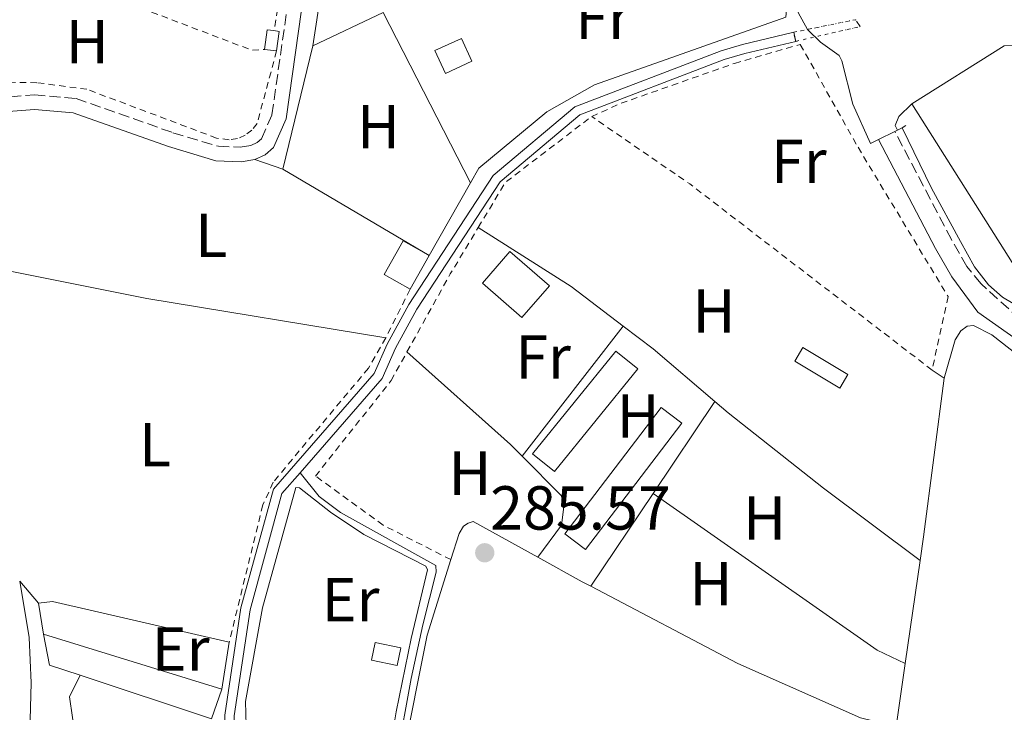
# Model space of a CAD drawing. Units: metres. Extents: x 597798 to 601280, y 4687477 to 4689838.
# Drawn here: x 599513 to 599672, y 4687557 to 4687669 of the extents above; entities that cross this region are included whole.
import ezdxf
from ezdxf.enums import TextEntityAlignment as Align

# ---------------------------------------------------------------- set-up
doc = ezdxf.new("R2010")
doc.units = ezdxf.units.M
doc.header["$MEASUREMENT"] = 0
for name, pattern in [('DGN Style 1', [1.045693079995523, 0.001739921930109024, -1.043953158065414]), ('DGN Style 2', [1.7399219301090239, 1.043953158065414, -0.6959687720436097]), ('DGN Style 3', [2.435890702152634, 1.739921930109024, -0.6959687720436097]), ('DGN Style 5', [1.217945351076317, 0.5219765790327072, -0.6959687720436097])]:
    doc.linetypes.add(name, pattern=pattern)
for name, color, linetype, lineweight in [('Acequia sin especificar', 4, 'Continuous', 0), ('Camino', 7, 'DGN Style 3', 0), ('Canal de obra', 4, 'Continuous', 13), ('Canal de obra no visto', 4, 'DGN Style 1', 13), ('Cota de punto acotado terreno', 7, 'Continuous', 0), ('Edificio', 1, 'Continuous', 13), ('Etiqueta de uso rústico', 92, 'Continuous', 0), ('Invernadero', 7, 'Continuous', 0), ('Lago-laguna', 142, 'Continuous', 13), ('Línea  de muro-pared o tapia', 1, 'Continuous', 13), ('Línea de bordillo', 7, 'Continuous', 13), ('Línea de cambio de uso (parcela vista)', 92, 'Continuous', 0), ('Margen derecho', 7, 'Continuous', 0), ('Nave industrial', 1, 'Continuous', 13), ('Pontón-alcantarilla (pasos de agua)', 1, 'DGN Style 2', 0), ('Punto acotado terreno (símbolo)', 7, 'Continuous', 0), ('Tela metálica o alambrada', 7, 'DGN Style 2', 0)]:
    doc.layers.add(name, color=color, linetype=linetype, lineweight=lineweight)
doc.styles.add('Style-Arial', font='arial.ttf')

# ---------------------------------------------------------------- blocks, each defined once
blk = doc.blocks.new('5PATER')
at = {"layer": 'Lago-laguna', "linetype": 'Continuous', "lineweight": 0}
h = blk.add_hatch(color=51, dxfattribs=at)
edge = h.paths.add_edge_path()
edge.add_ellipse((0, 0), major_axis=(-0.1095731443231308, -0.1110710700762829), ratio=0.9994222409660317, start_angle=0, end_angle=360)

msp = doc.modelspace()

# ---------------------------------------------------------------- linework, layer by layer
at = {"layer": 'Acequia sin especificar', "color": 4, "linetype": 'Continuous', "lineweight": 0}
for points in [[(599655.1200000001, 4687651.600000001, 285.7599999999948), (599659.8399999999, 4687641.82, 285.8500000000058), (599664.5499999998, 4687633.230000001, 285.8899999999995), (599666.8200000003, 4687629.16, 285.8500000000058), (599669.0800000001, 4687626.25, 285.8000000000029), (599671.3099999996, 4687624.27, 285.8000000000029), (599676.2000000002, 4687621.33, 285.7100000000065), (599697.4600000001, 4687607.199999999, 285.5800000000018), (599698.1500000004, 4687606.300000001, 285.5800000000018), (599704.9500000002, 4687590.230000001, 285.5800000000018), (599712.5700000003, 4687581.130000001, 285.3099999999977), (599729.3799999999, 4687563.730000001, 285.0800000000018), (599734.7199999997, 4687558.82, 285.0399999999936)], [(599557.9699999997, 4687595.9, 285.3300000000018), (599561.0700000003, 4687592.09, 285.3300000000018), (599564.4800000006, 4687589.470000001, 285.2799999999988), (599579.8799999999, 4687580.949999999, 285.1900000000023), (599579.9500000002, 4687579.869999999, 285.1900000000023), (599577.7999999998, 4687571.380000001, 285.1000000000058), (599575.9299999997, 4687562.680000001, 285.3699999999953), (599573.5899999999, 4687549.980000001, 285.3300000000018), (599573.5599999996, 4687549.41, 285.2400000000052), (599582.3700000001, 4687545.960000001, 285.1900000000023), (599594.6299999999, 4687542.289999999, 285.1900000000023), (599612.3700000001, 4687538.16, 285.1000000000058), (599625.6399999997, 4687535.430000001, 285.1000000000058), (599676.2400000002, 4687524.949999999, 285.0599999999977)]]:
    msp.add_polyline3d(points, dxfattribs=at)
at = {"layer": 'Camino', "color": 7, "linetype": 'DGN Style 3', "lineweight": 0}
for points in [[(599511.2600000006, 4687656.600000001, 284.3300000000019), (599515.1400000008, 4687656.88, 284.3300000000019), (599521.850000001, 4687656.300000003, 284.3300000000019), (599537.4699999981, 4687650.79, 284.5500000000029), (599544.7999999995, 4687648.590000001, 284.6000000000059), (599548.3400000001, 4687648.440000001, 284.7799999999988), (599550.010000002, 4687648.739999998, 284.8200000000071), (599551.0500000013, 4687649.190000002, 284.8200000000071), (599551.7300000008, 4687649.82, 284.8200000000071), (599553.4400000006, 4687653.680000001, 284.8200000000071), (599556.3999999978, 4687674.500000001, 285.0899999999966), (599557.0500000005, 4687677.690000001, 285.0899999999966), (599560.2100000011, 4687687.390000002, 284.979999999996), (599568.6399999999, 4687708.620000001, 285.050000000003), (599577.6499999977, 4687726.530000002, 285.2200000000011), (599580.1199999999, 4687732.000000001, 285.320000000007), (599580.5899999993, 4687733.15, 285.3699999999954)], [(599733.5000000002, 4687557.350000003, 285.449999999997), (599726.379999999, 4687564.550000001, 285.8300000000018), (599712.0599999981, 4687579.830000003, 285.7899999999937), (599705.4400000019, 4687587.7, 285.7899999999937), (599702.6299999979, 4687591.730000001, 285.7400000000052), (599697.6299999978, 4687602.730000002, 286.1499999999941), (599694.2600000015, 4687606.800000002, 286.1000000000059), (599690.2399999984, 4687610.230000001, 286.1300000000046), (599682.6099999996, 4687614.940000002, 286.199999999997), (599674.1400000005, 4687620.710000002, 286.1000000000059), (599667.8500000007, 4687626.390000002, 286.0599999999976), (599665.5799999975, 4687629.190000002, 286.0599999999976), (599663.0799999986, 4687633.530000003, 286.0299999999989), (599653.949999998, 4687650.970000001, 286.4799999999959)]]:
    msp.add_polyline3d(points, dxfattribs=at)
at = {"layer": 'Canal de obra', "color": 4, "linetype": 'Continuous', "lineweight": 13}
for points in [[(599637.6299999999, 4687667, 286.0399999999936), (599629.3799999999, 4687665.02, 285.679999999993), (599625.9400000004, 4687664.02, 285.7700000000041), (599602.3399999999, 4687654.99, 285.7700000000041), (599589.1100000005, 4687643.890000001, 285.6399999999995), (599575.54, 4687623.08, 285.6399999999995), (599572.0300000003, 4687616.680000001, 285.5899999999965), (599569.9400000004, 4687611.930000001, 285.4100000000035), (599553.6900000004, 4687593.279999999, 285.320000000007), (599548.4400000004, 4687574.09, 285.5), (599545.8600000005, 4687556.800000001, 285.4600000000065), (599545.3700000001, 4687542.789999999, 285.5), (599538.8399999999, 4687512.600000001, 285.5), (599538.6100000005, 4687511.560000001, 285.5), (599536.4299999997, 4687507.119999999, 285.4600000000065)], [(599545.8600000005, 4687556.800000001, 285.4600000000065), (599548.4400000004, 4687574.09, 285.5), (599553.6900000004, 4687593.279999999, 285.320000000007), (599569.9400000004, 4687611.930000001, 285.4100000000035), (599572.0300000003, 4687616.680000001, 285.5899999999965), (599575.54, 4687623.08, 285.6399999999995), (599589.1100000005, 4687643.890000001, 285.6399999999995), (599602.3399999999, 4687654.99, 285.7700000000041), (599625.9400000004, 4687664.02, 285.7700000000041), (599629.3799999999, 4687665.02, 285.679999999993), (599637.6299999999, 4687667, 286.0399999999936), (599637.9500000002, 4687665.529999999, 286.1600000000035), (599629.7599999999, 4687663.57, 285.679999999993), (599626.4199999999, 4687662.600000001, 285.7700000000041), (599603.1200000001, 4687653.67, 285.7700000000041), (599590.25, 4687642.880000001, 285.6399999999995), (599576.8399999999, 4687622.300000001, 285.6399999999995), (599573.3899999997, 4687616.01, 285.5899999999965), (599571.2300000006, 4687611.119999999, 285.4100000000035), (599557.9699999997, 4687595.9, 285.3399999999965), (599555.0499999998, 4687592.550000001, 285.320000000007), (599549.9100000003, 4687573.779999999, 285.5), (599547.3700000001, 4687556.66, 285.4600000000065)], [(599637.9500000002, 4687665.529999999, 286.0399999999936), (599629.7599999999, 4687663.57, 285.679999999993), (599626.4199999999, 4687662.600000001, 285.7700000000041), (599603.1200000001, 4687653.67, 285.7700000000041), (599590.25, 4687642.880000001, 285.6399999999995), (599576.8399999999, 4687622.300000001, 285.6399999999995), (599573.3899999997, 4687616.01, 285.5899999999965), (599571.2300000006, 4687611.119999999, 285.4100000000035), (599557.9699999997, 4687595.9, 285.3399999999965)], [(599557.9699999997, 4687595.9, 285.3399999999965), (599555.0499999998, 4687592.550000001, 285.320000000007), (599549.9100000003, 4687573.779999999, 285.5), (599547.3700000001, 4687556.66, 285.4600000000065), (599546.8700000001, 4687542.600000001, 285.5), (599540.3799999999, 4687512.619999999, 285.5), (599540.04, 4687511.060000001, 285.5), (599539.1299999999, 4687509.210000001, 285.4900000000052), (599537.7800000003, 4687506.449999999, 285.4600000000065)]]:
    msp.add_polyline3d(points, dxfattribs=at)
at = {"layer": 'Canal de obra no visto', "color": 4, "linetype": 'DGN Style 5', "lineweight": 0, "extrusion": (-0.1650304597733729, -0.03356831995972266, 0.9857170563818357), "elevation": -256033.6249901415, "flags": 128}
msp.add_lwpolyline([(-4474078.666209687, 1500284.687471567), (-4474078.666209688, 1500295.019407494)], dxfattribs=at)
at = {"layer": 'Canal de obra no visto', "color": 4, "linetype": 'DGN Style 5', "lineweight": 0, "extrusion": (-0.1571733245572621, -0.03603781431306689, 0.9869132798717194), "elevation": -262898.0133895311, "flags": 128}
msp.add_lwpolyline([(-4435087.566225729, 1610793.837992631), (-4435087.56622573, 1610804.628562588)], dxfattribs=at)
at = {"layer": 'Canal de obra no visto', "color": 4, "linetype": 'DGN Style 1', "lineweight": 13}
msp.add_polyline3d([(599637.9500000002, 4687665.529999999, 286.0399999999936), (599637.9500000002, 4687665.529999999, 286.1600000000035), (599637.6299999999, 4687667, 286.2100000000065), (599647.6100000005, 4687669.029999999, 287.7799999999988), (599648.3300000001, 4687667.91, 287.7799999999988)], close=True, dxfattribs=at)
at = {"layer": 'Edificio', "color": 51, "linetype": 'Continuous', "lineweight": 13, "extrusion": (0.7827729553356402, -0.0710757216166761, 0.6182351835602505), "elevation": 136311.4700788608, "flags": 128}
msp.add_lwpolyline([(4722675.154199592, -106853.0240510341), (4722678.350096116, -106853.2530606586), (4722678.300181369, -106855.0469693846)], dxfattribs=at)
at = {"layer": 'Edificio', "color": 51, "linetype": 'Continuous', "lineweight": 13, "extrusion": (-0.7463100719653507, 0.1386371309570354, 0.6510000172066626), "elevation": 202617.3942867377, "flags": 128}
msp.add_lwpolyline([(-4718322.819034893, -173392.9405971863), (-4718322.856296365, -173391.623209019), (-4718319.670912649, -173391.3860791489)], dxfattribs=at)
at = {"layer": 'Edificio', "color": 1, "linetype": 'Continuous', "lineweight": 13, "extrusion": (0.0106711842991784, -0.04413989864041323, 0.9989683654519131), "elevation": -200227.0267442526, "flags": 128}
msp.add_lwpolyline([(1684343.201691826, 4410961.136057838), (1684338.585661996, 4410960.255223792), (1684337.824833126, 4410964.218976992), (1684342.440862956, 4410965.099811037), (1684343.201691826, 4410961.136057838)], close=True, dxfattribs=at)
at = {"layer": 'Edificio', "color": 51, "linetype": 'Continuous', "lineweight": 13, "extrusion": (0.0106711842991784, -0.04413989864041323, 0.9989683654519131), "elevation": -200227.0267442526, "flags": 128}
msp.add_lwpolyline([(1684338.585661996, 4410960.255223792), (1684337.824833126, 4410964.218976992), (1684342.440862956, 4410965.099811037), (1684343.201691826, 4410961.136057838), (1684338.585661996, 4410960.255223792)], dxfattribs=at)
at = {"layer": 'Edificio', "color": 51, "linetype": 'Continuous', "lineweight": 13, "extrusion": (0.2022383262719055, -0.02696511008782393, 0.9789650362626288), "elevation": -4870.173583783471, "flags": 128}
msp.add_lwpolyline([(4725782.638157591, 24771.68651491217), (4725782.638157591, 24773.69604221988)], dxfattribs=at)
at = {"layer": 'Edificio', "color": 1, "linetype": 'Continuous', "lineweight": 13, "extrusion": (-0.03045909772377524, -0.01596476846102788, 0.9994085098366131), "elevation": -92811.2324169563, "flags": 128}
msp.add_lwpolyline([(-3873545.140842404, 2705626.147319421), (-3873541.751986326, 2705620.913147616), (-3873545.782769775, 2705618.304913594), (-3873549.176268205, 2705623.530233518), (-3873545.140842404, 2705626.147319421)], close=True, dxfattribs=at)
at = {"layer": 'Edificio', "color": 51, "linetype": 'Continuous', "lineweight": 13, "extrusion": (-0.03045909772377524, -0.01596476846102788, 0.9994085098366131), "elevation": -92811.23243218586, "flags": 128}
msp.add_lwpolyline([(-3873541.751986326, 2705620.913147616), (-3873545.782769775, 2705618.304913594), (-3873549.176268205, 2705623.530233518), (-3873545.140842404, 2705626.147319421)], dxfattribs=at)
at = {"layer": 'Edificio', "color": 51, "linetype": 'Continuous', "lineweight": 13, "extrusion": (-0.014172244936519, -0.02514878758734969, 0.9995832561404506), "elevation": -126097.2227548288, "flags": 128}
msp.add_lwpolyline([(-1779029.871268514, 4376360.467283476), (-1779029.871268514, 4376354.231828401)], dxfattribs=at)
at = {"layer": 'Edificio', "color": 1, "linetype": 'Continuous', "lineweight": 13, "extrusion": (-0.01354059861308345, -0.01556924425176074, 0.9997871027486944), "elevation": -80813.20584917377, "flags": 128}
msp.add_lwpolyline([(599547.1445252834, 4686935.983732386), (599542.6930374361, 4686930.873110515), (599536.323621568, 4686936.403783301), (599540.7751094145, 4686941.524403961), (599547.1445252834, 4686935.983732386)], close=True, dxfattribs=at)
at = {"layer": 'Edificio', "color": 51, "linetype": 'Continuous', "lineweight": 13, "extrusion": (-0.01354059861308345, -0.01556924425176074, 0.9997871027486944), "elevation": -80813.20588031228, "flags": 128}
msp.add_lwpolyline([(599542.6930374361, 4686930.873110515), (599536.323621568, 4686936.403783301), (599540.7751094145, 4686941.524403961), (599547.1445252834, 4686935.983732386), (599542.6930374361, 4686930.873110515)], dxfattribs=at)
at = {"layer": 'Edificio', "color": 1, "linetype": 'Continuous', "lineweight": 13, "extrusion": (0.03136278035687449, 0.06337183526898044, 0.9974970608993933), "elevation": 316155.278455941, "flags": 128}
msp.add_lwpolyline([(1541776.476480401, -4456035.324461022), (1541776.683617563, -4456032.783202654), (1541785.142104366, -4456033.48591233), (1541784.926004727, -4456036.031595135), (1541776.476480401, -4456035.324461022)], close=True, dxfattribs=at)
at = {"layer": 'Edificio', "color": 51, "linetype": 'Continuous', "lineweight": 13, "extrusion": (0.03136278035687449, 0.06337183526898044, 0.9974970608993933), "elevation": 316155.2785186666, "flags": 128}
msp.add_lwpolyline([(1541776.683617563, -4456032.783202654), (1541785.142104366, -4456033.48591233), (1541784.926004727, -4456036.031595135), (1541776.476480401, -4456035.324461022), (1541776.683617563, -4456032.783202654)], dxfattribs=at)
at = {"layer": 'Edificio', "color": 51, "linetype": 'Continuous', "lineweight": 13, "extrusion": (-0.0257926483345668, -0.02281061542682028, 0.9994070317521981), "elevation": -122102.5344146422, "flags": 128}
msp.add_lwpolyline([(-3114201.499502922, 3552395.828984475), (-3114205.972402328, 3552393.21516143), (-3114210.390380268, 3552395.828984474)], dxfattribs=at)
at = {"layer": 'Edificio', "color": 51, "linetype": 'Continuous', "lineweight": 13, "extrusion": (-0.01015465712915651, 0.003134284160492492, 0.9999435280061523), "elevation": 8891.384366377595, "flags": 128}
msp.add_lwpolyline([(599488.5942228597, 4687565.026634824), (599517.3659889748, 4687556.146591208)], dxfattribs=at)
at = {"layer": 'Edificio', "color": 51, "linetype": 'Continuous', "lineweight": 13, "extrusion": (0.06587595923309195, 0.003854616358527012, 0.9978203745804395), "elevation": 57854.14547286084, "flags": 128}
msp.add_lwpolyline([(4644537.60713651, -870445.704797623), (4644538.706915123, -870441.6231451919), (4644541.527567756, -870442.3808514134), (4644540.42720501, -870446.4724650099), (4644537.60713651, -870445.704797623)], dxfattribs=at)
at = {"layer": 'Edificio', "color": 1, "linetype": 'Continuous', "lineweight": 13, "extrusion": (0.06587595923309195, 0.003854616358527012, 0.9978203745804395), "elevation": 57854.14560461276, "flags": 128}
msp.add_lwpolyline([(4644540.42720501, -870446.4724650099), (4644537.60713651, -870445.704797623), (4644538.706915123, -870441.6231451919), (4644541.527567756, -870442.3808514134), (4644540.42720501, -870446.4724650099)], close=True, dxfattribs=at)
at = {"layer": 'Edificio', "color": 51, "linetype": 'Continuous', "lineweight": 13, "extrusion": (-0.01529239912943847, 0.00504224182329127, 0.9998703507586678), "elevation": 14754.762991959, "flags": 128}
msp.add_lwpolyline([(599477.996392287, 4687541.401796859), (599456.7633695591, 4687548.401885846)], dxfattribs=at)
at = {"layer": 'Edificio', "color": 51, "linetype": 'Continuous', "lineweight": 13, "extrusion": (0.002580978193728914, 0.007477015612850196, 0.9999687159051971), "elevation": 36883.8012167415, "flags": 128}
msp.add_lwpolyline([(599542.6210934785, 4687416.237863188), (599540.9709957321, 4687411.457729567)], dxfattribs=at)
at = {"layer": 'Edificio', "color": 1, "linetype": 'Continuous', "lineweight": 13}
for points in [[(599554.6200000001, 4687667.140000001, 286.2100000000065), (599554.1900000004, 4687663.980000001, 286.3899999999995), (599552.2400000002, 4687664.24, 286.8000000000029), (599552.6699999999, 4687667.41, 286.6199999999953), (599553.7699999996, 4687667.26, 285.2100000000065)], [(599545.3600000005, 4687560.99, 287.429999999993), (599543.7100000001, 4687556.210000001, 287.4700000000012), (599522.4800000006, 4687563.210000001, 287.1100000000006), (599517.5599999996, 4687564.83, 287.0200000000041), (599516.5899999999, 4687569.869999999, 287.1100000000006)]]:
    msp.add_polyline3d(points, close=True, dxfattribs=at)
at = {"layer": 'Invernadero', "color": 7, "linetype": 'Continuous', "lineweight": 0, "extrusion": (0.006795169958800828, -0.005512366462434693, 0.9999617190078903), "elevation": -21477.9810532083, "flags": 128}
msp.add_lwpolyline([(599596.6931040849, 4687565.494652214), (599583.2534143891, 4687548.914400682), (599579.7032245413, 4687551.79444444), (599593.152914006, 4687568.374696346), (599596.6931040849, 4687565.494652214)], close=True, dxfattribs=at)
at = {"layer": 'Invernadero', "color": 7, "linetype": 'Continuous', "lineweight": 0, "extrusion": (0.006795169958800828, -0.005512366462434693, 0.9999617190078903), "elevation": -21477.98103961796, "flags": 128}
msp.add_lwpolyline([(599583.2534143891, 4687548.914400682), (599579.7032245413, 4687551.79444444), (599593.152914006, 4687568.374696346), (599596.6931040849, 4687565.494652214), (599583.2534143891, 4687548.914400682)], dxfattribs=at)
at = {"layer": 'Invernadero', "color": 7, "linetype": 'Continuous', "lineweight": 0, "extrusion": (0.01711616802481498, -0.01303649286170504, 0.9997685165307083), "elevation": -50559.48206684712, "flags": 128}
msp.add_lwpolyline([(4092448.455898228, 2362728.001411741), (4092422.825193984, 2362728.001411739), (4092422.820192172, 2362732.184457877), (4092448.450896414, 2362732.184457877), (4092448.455898228, 2362728.001411741)], close=True, dxfattribs=at)
at = {"layer": 'Invernadero', "color": 7, "linetype": 'Continuous', "lineweight": 0, "extrusion": (0.01711616802481498, -0.01303649286170504, 0.9997685165307083), "elevation": -50559.48206684711, "flags": 128}
msp.add_lwpolyline([(4092422.825193984, 2362728.001411739), (4092422.820192172, 2362732.184457877), (4092448.450896414, 2362732.184457877), (4092448.455898228, 2362728.001411741), (4092422.825193984, 2362728.001411739)], dxfattribs=at)
at = {"layer": 'Línea  de muro-pared o tapia', "color": 1, "linetype": 'Continuous', "lineweight": 13, "extrusion": (-0.00287531916346011, -0.001369199601555554, 0.9999949289032217), "elevation": -7855.07677666028, "flags": 128}
msp.add_lwpolyline([(599558.4073631743, 4687658.448828408), (599569.7474313112, 4687663.848833471)], dxfattribs=at)
at = {"layer": 'Línea  de muro-pared o tapia', "color": 1, "linetype": 'Continuous', "lineweight": 13, "extrusion": (0.002074897872772655, 0.008526332908785888, 0.9999614974817511), "elevation": 41499.80557003075, "flags": 128}
msp.add_lwpolyline([(599553.3229960534, 4687461.427301314), (599558.1733591075, 4687481.358025793)], dxfattribs=at)
at = {"layer": 'Línea  de muro-pared o tapia', "color": 1, "linetype": 'Continuous', "lineweight": 13, "extrusion": (0.35448658821257, -0.2863718309410175, 0.8901294474518306), "elevation": -1129585.97547244, "flags": 128}
msp.add_lwpolyline([(4023266.421434413, 2207040.647921381), (4023267.94825084, 2207041.152630797), (4023270.854792242, 2207040.757640819)], dxfattribs=at)
at = {"layer": 'Línea  de muro-pared o tapia', "color": 1, "linetype": 'Continuous', "lineweight": 13, "extrusion": (-0.03549409685381464, 0.02096831082390999, 0.9991498881698001), "elevation": 77298.45987786334, "flags": 128}
msp.add_lwpolyline([(-4340942.709710298, -1866445.839334029), (-4340942.709710298, -1866473.249883094)], dxfattribs=at)
at = {"layer": 'Línea  de muro-pared o tapia', "color": 1, "linetype": 'Continuous', "lineweight": 13, "extrusion": (0.01640323610879174, 0.02890210913679297, 0.9994476484201683), "elevation": 145605.8044091479, "flags": 128}
msp.add_lwpolyline([(1792319.335134262, -4370341.798968238), (1792319.335134262, -4370328.258000768)], dxfattribs=at)
at = {"layer": 'Línea  de muro-pared o tapia', "color": 1, "linetype": 'Continuous', "lineweight": 13, "extrusion": (0.01011944670418052, 0.0927990421247601, 0.9956334338395473), "elevation": 441353.7444649377, "flags": 128}
msp.add_lwpolyline([(-87829.69694733212, -4704282.079079079), (-87831.91219167534, -4704282.614702546), (-87860.94326095056, -4704279.186712357)], dxfattribs=at)
at = {"layer": 'Línea  de muro-pared o tapia', "color": 1, "linetype": 'Continuous', "lineweight": 13, "extrusion": (-0.006883198736328393, 0.04321603257903835, 0.9990420392072016), "elevation": 198737.2964165355, "flags": 128}
msp.add_lwpolyline([(-1329369.206980943, -4530564.259355696), (-1329369.206980943, -4530569.286690976)], dxfattribs=at)
at = {"layer": 'Línea  de muro-pared o tapia', "color": 1, "linetype": 'Continuous', "lineweight": 13, "extrusion": (0.001612810323653417, 0.01028674820371055, 0.9999457893577299), "elevation": 49472.8170290237, "flags": 128}
msp.add_lwpolyline([(599545.3088069025, 4687307.671009216), (599544.1186794192, 4687300.080607609)], dxfattribs=at)
at = {"layer": 'Línea  de muro-pared o tapia', "color": 1, "linetype": 'Continuous', "lineweight": 13, "extrusion": (-0.03335460771319835, 0.01614862852107187, 0.9993131100617), "elevation": 55987.61272235942, "flags": 128}
msp.add_lwpolyline([(-4480333.020373092, -1502019.216490515), (-4480338.592086713, -1502022.994334784), (-4480342.447381774, -1502022.994334784)], dxfattribs=at)
at = {"layer": 'Línea  de muro-pared o tapia', "color": 1, "linetype": 'Continuous', "lineweight": 13}
msp.add_polyline3d([(599635.3799999999, 4687674.77, 288.0099999999948), (599636.5, 4687671.140000001, 288.1000000000058), (599636.3600000005, 4687669.449999999, 288.1000000000058), (599605.4699999997, 4687658.539999999, 288.1499999999942), (599597.8099999996, 4687654.15, 288.1000000000058), (599586.8099999996, 4687645.09, 287.9700000000012), (599585.4699999997, 4687642.720000001, 288.0599999999977)], dxfattribs=at)
at = {"layer": 'Línea de bordillo', "color": 7, "linetype": 'Continuous', "lineweight": 13, "elevation": 286.4799999999959, "flags": 128}
for points in [[(599654.3799999993, 4687651.180000001), (599653.9799999992, 4687651.930000001)], [(599653.949999998, 4687650.970000001), (599654.3799999993, 4687651.180000001)]]:
    msp.add_lwpolyline(points, dxfattribs=at)
at = {"layer": 'Línea de bordillo', "color": 7, "linetype": 'Continuous', "lineweight": 13, "extrusion": (0.009172877481657845, 0.004482201497043005, 0.9999478827361188), "elevation": 26798.01347953749, "flags": 128}
msp.add_lwpolyline([(599623.4529802019, 4687576.653153148), (599626.0931443193, 4687577.943166105)], dxfattribs=at)
at = {"layer": 'Línea de bordillo', "color": 7, "linetype": 'Continuous', "lineweight": 13}
msp.add_polyline3d([(599635.379999998, 4687674.77, 286.6100000000007), (599636.4599999998, 4687674.980000002, 286.6600000000036), (599638.3399999996, 4687670.200000001, 286.6999999999971), (599639.8799999974, 4687667.430000002, 286.929999999993), (599641.9299999992, 4687665.420000002, 286.9700000000011), (599644.949999999, 4687663.260000003, 287.0599999999976), (599645.4200000007, 4687662.4, 287.1100000000005), (599647.1900000009, 4687655.420000002, 287.1100000000005), (599650.0300000019, 4687649.059999999, 286.5200000000042), (599651.3099999981, 4687649.680000001, 286.5099999999948)], dxfattribs=at)
at = {"layer": 'Línea de cambio de uso (parcela vista)', "color": 92, "linetype": 'Continuous', "lineweight": 0, "extrusion": (-0.001327819121243158, 0.002594296207868252, 0.9999957532527661), "elevation": 11650.88146634909, "flags": 128}
msp.add_lwpolyline([(599585.3210420393, 4687628.268931869), (599571.2509349395, 4687655.759024379)], dxfattribs=at)
at = {"layer": 'Línea de cambio de uso (parcela vista)', "color": 92, "linetype": 'Continuous', "lineweight": 0, "extrusion": (-0.06874620247088295, 0.02438889666475932, 0.9973360222940452), "elevation": 73393.75303375295, "flags": 128}
msp.add_lwpolyline([(-4618327.44230567, -999572.9312122657), (-4618327.44230567, -999577.7293994232)], dxfattribs=at)
at = {"layer": 'Línea de cambio de uso (parcela vista)', "color": 92, "linetype": 'Continuous', "lineweight": 0, "extrusion": (-0.009355310942529036, -0.03888084849986501, 0.9992000589356965), "elevation": -187582.8543405926, "flags": 128}
msp.add_lwpolyline([(-513667.8232542735, 4694080.192729132), (-513651.012390708, 4694074.441367018), (-513641.3506133688, 4694070.190360238)], dxfattribs=at)
at = {"layer": 'Línea de cambio de uso (parcela vista)', "color": 92, "linetype": 'Continuous', "lineweight": 0, "extrusion": (0.03488044758493942, 0.2524181724932871, 0.966989359078694), "elevation": 1204428.82321097, "flags": 128}
msp.add_lwpolyline([(47801.43018397049, -4569501.556681613), (47772.8776651217, -4569499.790706698), (47733.82985622378, -4569498.731121749)], dxfattribs=at)
at = {"layer": 'Línea de cambio de uso (parcela vista)', "color": 92, "linetype": 'Continuous', "lineweight": 0, "extrusion": (-0.00161721654394353, -0.002077722173407049, 0.9999965338346031), "elevation": -10423.73155374404, "flags": 128}
msp.add_lwpolyline([(599593.4775782862, 4687587.060384009), (599609.8076701369, 4687608.040429293)], dxfattribs=at)
at = {"layer": 'Línea de cambio de uso (parcela vista)', "color": 92, "linetype": 'Continuous', "lineweight": 0, "extrusion": (0.3030818748482127, 0.3748098162904319, 0.8761615026642208), "elevation": 1938946.975153083, "flags": 128}
msp.add_lwpolyline([(2481221.905253137, -3523823.520094017), (2481215.827839228, -3523823.727555296), (2481202.752544778, -3523823.333378864)], dxfattribs=at)
at = {"layer": 'Línea de cambio de uso (parcela vista)', "color": 92, "linetype": 'Continuous', "lineweight": 0, "extrusion": (-0.01277785691934038, -0.04442234823816479, 0.998931119421933), "elevation": -215610.4963293959, "flags": 128}
msp.add_lwpolyline([(-719614.2049097784, 4665714.980605677), (-719594.040855643, 4665705.245313139), (-719591.7116508984, 4665703.947274134)], dxfattribs=at)
at = {"layer": 'Línea de cambio de uso (parcela vista)', "color": 92, "linetype": 'Continuous', "lineweight": 0, "extrusion": (0.003559914631769484, -0.002343005039756163, 0.9999909186263636), "elevation": -8562.753969674659, "flags": 128}
msp.add_lwpolyline([(599655.1434740995, 4687605.274151109), (599657.103497279, 4687603.984147567)], dxfattribs=at)
at = {"layer": 'Línea de cambio de uso (parcela vista)', "color": 92, "linetype": 'Continuous', "lineweight": 0, "extrusion": (-0.6900916639198165, 0.08877441075387345, 0.7182566389415984), "elevation": 2523.362281699316, "flags": 128}
msp.add_lwpolyline([(-4725780.497861742, -2194.552169467905), (-4725784.327060564, -2194.465935098997), (-4725810.183655371, -2194.408445519744)], dxfattribs=at)
at = {"layer": 'Línea de cambio de uso (parcela vista)', "color": 92, "linetype": 'Continuous', "lineweight": 0, "extrusion": (-0.002181072019337058, -0.00324431733784443, 0.9999923586357338), "elevation": -16230.28331098312, "flags": 128}
msp.add_lwpolyline([(599614.1266068529, 4687564.563578413), (599624.116735767, 4687579.423656617)], dxfattribs=at)
at = {"layer": 'Línea de cambio de uso (parcela vista)', "color": 92, "linetype": 'Continuous', "lineweight": 0, "extrusion": (0.1926355860332921, 0.2437489226965251, 0.9505145941425063), "elevation": 1258379.850609692, "flags": 128}
msp.add_lwpolyline([(2436083.08260749, -3849050.886311099), (2436080.268953341, -3849050.77041162), (2436060.642330675, -3849050.757561223), (2436041.195264408, -3849051.304748198)], dxfattribs=at)
at = {"layer": 'Línea de cambio de uso (parcela vista)', "color": 92, "linetype": 'Continuous', "lineweight": 0, "extrusion": (-0.001856493370160933, -0.002763496598960303, 0.9999944582441015), "elevation": -13781.76879393498, "flags": 128}
msp.add_lwpolyline([(599604.3767327133, 4687557.403398081), (599614.426826784, 4687572.363455205)], dxfattribs=at)
at = {"layer": 'Línea de cambio de uso (parcela vista)', "color": 92, "linetype": 'Continuous', "lineweight": 0, "extrusion": (0.1917493022118232, 0.274306975647487, 0.942331092669879), "elevation": 1401084.171948306, "flags": 128}
msp.add_lwpolyline([(2194213.644221034, -3944040.021002464), (2194169.537584344, -3944040.021002464), (2194164.576584903, -3944040.917375455)], dxfattribs=at)
at = {"layer": 'Línea de cambio de uso (parcela vista)', "color": 92, "linetype": 'Continuous', "lineweight": 0, "extrusion": (-0.04841416454120288, -0.09279381526589826, 0.9945076050589938), "elevation": -463723.6463298085, "flags": 128}
msp.add_lwpolyline([(-1636713.448636693, 4408972.581314908), (-1636715.005171306, 4408972.581314907), (-1636723.180254531, 4408972.772401963)], dxfattribs=at)
at = {"layer": 'Línea de cambio de uso (parcela vista)', "color": 92, "linetype": 'Continuous', "lineweight": 0, "extrusion": (-0.00204245759828157, -0.01414401886520246, 0.9998978823346413), "elevation": -67240.5499585163, "flags": 128}
msp.add_lwpolyline([(599654.9616665462, 4687082.934976281), (599657.3621517785, 4687099.556638972)], dxfattribs=at)
at = {"layer": 'Línea de cambio de uso (parcela vista)', "color": 92, "linetype": 'Continuous', "lineweight": 0, "extrusion": (-0.07781895864365862, 0.09129740574037963, 0.9927784210893652), "elevation": 381592.4990241601, "flags": 128}
msp.add_lwpolyline([(-3497062.441108804, -3155585.288041177), (-3497062.441108805, -3155590.039525156)], dxfattribs=at)
at = {"layer": 'Línea de cambio de uso (parcela vista)', "color": 92, "linetype": 'Continuous', "lineweight": 0, "extrusion": (-0.002080026801002085, -0.01441868919014308, 0.9998938818147382), "elevation": -68550.61472106799, "flags": 128}
msp.add_lwpolyline([(599653.4556216423, 4687053.771271864), (599654.9259304978, 4687063.962331274)], dxfattribs=at)
at = {"layer": 'Línea de cambio de uso (parcela vista)', "color": 92, "linetype": 'Continuous', "lineweight": 0}
for points in [[(599560.0599999996, 4687664.810000001, 285.1699999999983), (599561.3899999997, 4687673.619999999, 285.3099999999977), (599564.0099999999, 4687683.470000001, 285.2599999999948), (599569.6900000004, 4687698.359999999, 285.1699999999983), (599576.8799999999, 4687714.91, 284.9100000000035), (599581.6900000004, 4687724.58, 284.9100000000035), (599585.7199999997, 4687732.17, 284.9900000000052), (599590.5, 4687740.119999999, 285.3500000000058), (599592.2999999998, 4687740.480000001, 285.3500000000058), (599603.5899999999, 4687741.02, 285.3999999999942), (599605.7100000001, 4687740.59, 285.3999999999942), (599607.7999999998, 4687739.439999999, 285.3999999999942), (599610.0300000003, 4687737.430000001, 285.3999999999942), (599612.1500000004, 4687734.59, 285.3500000000058), (599618.4100000003, 4687720.279999999, 285.3500000000058), (599626.3200000003, 4687696.380000001, 285.2599999999948)], [(599661.9199999999, 4687611.180000001, 285.6000000000058), (599663.6699999999, 4687617.369999999, 285.6499999999942), (599664.5700000003, 4687618.810000001, 285.6499999999942), (599665.6100000005, 4687619.57, 285.6000000000058), (599666.6200000001, 4687619.67, 285.6000000000058), (599669.6100000005, 4687618.16, 285.6499999999942), (599686.3700000001, 4687605.039999999, 285.5099999999948), (599688.6399999997, 4687602.710000001, 285.6000000000058), (599694.2000000002, 4687595.539999999, 285.929999999993)], [(599593.7999999998, 4687598.600000001, 285.4700000000012), (599600.1200000001, 4687592.25, 285.2599999999948), (599600.5899999999, 4687590.850000001, 285.2599999999948), (599600.1600000003, 4687587.439999999, 285.2200000000012), (599596.3399999999, 4687582.26, 285.5200000000041)], [(599549.2699999996, 4687555.130000001, 285.3300000000018), (599549.1600000003, 4687558.980000001, 285.3300000000018), (599551.9299999997, 4687574.09, 285.4199999999983), (599557.3200000003, 4687593.550000001, 285.6900000000023), (599557.8899999997, 4687593.470000001, 285.7400000000052), (599562.8899999997, 4687589.52, 285.7799999999988), (599568.29, 4687585.960000001, 285.6000000000058), (599578.29, 4687580.82, 285.5099999999948), (599578.54, 4687580.25, 285.5099999999948), (599575.8799999999, 4687569.130000001, 285.6499999999942), (599573.4699999997, 4687557.300000001, 285.5599999999977), (599572.0800000001, 4687548.930000001, 285.2899999999936)], [(599596.3399999999, 4687582.26, 285.5200000000041), (599585.9100000003, 4687588.02, 285.5399999999936), (599585.1200000001, 4687587.77, 285.5), (599584.3300000001, 4687587.26, 285.4499999999971), (599583.6399999997, 4687586.109999999, 285.2299999999959), (599582.3099999996, 4687581.880000001, 285.25)], [(599582.3099999996, 4687581.880000001, 285.25), (599578.4699999997, 4687569.710000001, 285.320000000007), (599574.5199999996, 4687549.75, 285.2700000000041), (599575.4500000002, 4687549.029999999, 285.2700000000041), (599605.8099999996, 4687540.52, 285.2700000000041), (599673.2100000001, 4687526.220000001, 285.1399999999995), (599675.1900000004, 4687526.039999999, 285.1399999999995), (599678.5099999999, 4687526.050000001, 285.6900000000023)], [(599654.1600000003, 4687554.939999999, 285.1100000000006), (599648.4199999999, 4687556.350000001, 285.2299999999959), (599628.5999999996, 4687565.119999999, 285.5), (599604.8799999999, 4687577.59, 285.5)]]:
    msp.add_polyline3d(points, dxfattribs=at)
at = {"layer": 'Margen derecho', "color": 7, "linetype": 'Continuous', "lineweight": 0}
for points in [[(599550.6999999981, 4687646.480000001, 284.8200000000071), (599552.35, 4687647.200000001, 284.8200000000071), (599553.6799999999, 4687648.420000004, 284.8200000000071), (599555.7099999995, 4687653.030000002, 284.8200000000071), (599558.7100000012, 4687674.100000001, 285.0899999999966), (599559.3199999993, 4687677.09, 285.0899999999966), (599562.4200000018, 4687686.590000002, 284.979999999996), (599570.7800000012, 4687707.66, 285.050000000003), (599572.6900000002, 4687711.449999999, 285.0800000000017), (599579.7699999989, 4687725.52, 285.2200000000011), (599582.27, 4687731.080000003, 285.320000000007), (599584.8000000003, 4687737.220000001, 285.5899999999965), (599586.0900000001, 4687741.430000001, 286.0399999999936)], [(599505.2300000001, 4687629.640000002, 284.2899999999936), (599503.7699999983, 4687640.780000002, 284.1900000000024), (599503.7300000002, 4687645.600000002, 284.1900000000024), (599504.0199999987, 4687647.899999999, 284.2400000000052), (599505.0599999981, 4687650.170000002, 284.2799999999989), (599507.8999999989, 4687652.940000003, 284.3699999999954), (599509.230000001, 4687653.66, 284.3300000000019), (599511.6400000006, 4687654.270000001, 284.3300000000019), (599515.1299999974, 4687654.520000001, 284.3300000000019), (599521.3500000002, 4687653.989999999, 284.3300000000019), (599536.7399999973, 4687648.56, 284.5500000000029), (599544.3999999972, 4687646.260000002, 284.6000000000059), (599548.4999999988, 4687646.080000003, 284.7799999999988), (599550.6999999981, 4687646.480000001, 284.8200000000071)], [(599694.199999999, 4687595.539999999, 285.9299999999931), (599694.0599999982, 4687596.420000002, 285.9499999999971), (599693.1599999998, 4687598.86, 285.9499999999971), (599692.2899999979, 4687600.45, 285.9900000000052), (599687.109999999, 4687606.949999999, 286.0399999999936), (599682.4400000019, 4687611.160000001, 286.0399999999936), (599667.3599999989, 4687621.800000003, 285.9499999999971), (599663.1499999978, 4687627.530000002, 286.0599999999976), (599660.5100000004, 4687632.110000002, 286.0299999999989), (599651.3099999981, 4687649.680000001, 286.4799999999959)], [(599509.7699999998, 4687501.200000001, 284.3899999999995), (599512.4400000008, 4687512.16, 284.3699999999954), (599512.6000000017, 4687512.830000003, 284.3699999999954), (599515.0599999982, 4687530.399999999, 284.449999999997), (599515.3299999987, 4687536.530000002, 284.4199999999984), (599514.3999999987, 4687554.040000001, 284.6399999999995), (599514.6099999989, 4687561.989999999, 284.3699999999954), (599514.2899999993, 4687569.330000003, 284.2799999999989), (599512.7399999981, 4687578.420000002, 284.2599999999949)]]:
    msp.add_polyline3d(points, dxfattribs=at)
at = {"layer": 'Nave industrial', "color": 1, "linetype": 'Continuous', "lineweight": 13, "extrusion": (-0.002406217588998468, -0.001507917859057351, 0.9999959681421944), "elevation": -8218.335011941701, "flags": 128}
msp.add_lwpolyline([(599655.6594540897, 4687648.376854465), (599670.579531208, 4687657.726865096)], dxfattribs=at)
at = {"layer": 'Nave industrial', "color": 1, "linetype": 'Continuous', "lineweight": 13, "extrusion": (0.0005861113945377769, -0.0009253601085442683, 0.9999994000908715), "elevation": -3693.133903832083, "flags": 128}
msp.add_lwpolyline([(599675.9551906388, 4687623.179507185), (599656.4151705503, 4687654.029520392)], dxfattribs=at)
at = {"layer": 'Nave industrial', "color": 1, "linetype": 'Continuous', "lineweight": 13}
msp.add_polyline3d([(599698.9800000006, 4687665.810000001, 292.8999999999942), (599716.5, 4687649.77, 291.4199999999983), (599717.25, 4687650.060000001, 290.6999999999971), (599721.9699999997, 4687644.92, 290.1600000000035), (599724.04, 4687640.980000001, 290.3099999999977), (599728.0800000001, 4687629.960000001, 290.6999999999971), (599716.7599999999, 4687609.57, 292.2299999999959), (599716.0499999998, 4687610.710000001, 292.25), (599698.9100000003, 4687638.08, 292.679999999993), (599676.2300000006, 4687624.59, 293.1300000000047), (599656.6900000004, 4687655.439999999, 293.1699999999983), (599671.6100000005, 4687664.789999999, 293.2200000000012)], close=True, dxfattribs=at)
at = {"layer": 'Pontón-alcantarilla (pasos de agua)', "color": 1, "linetype": 'DGN Style 2', "lineweight": 0, "elevation": 287.7799999999988, "flags": 128}
msp.add_lwpolyline([(599648.3300000001, 4687667.91), (599647.6100000005, 4687669.029999999)], dxfattribs=at)
at = {"layer": 'Pontón-alcantarilla (pasos de agua)', "color": 1, "linetype": 'DGN Style 2', "lineweight": 0, "extrusion": (0.007065422461685724, -0.03245678442119545, 0.9994481662149738), "elevation": -147623.8520178257, "flags": 128}
msp.add_lwpolyline([(1583008.727849992, 4450400.48085384), (1583008.727849992, 4450401.986111294)], dxfattribs=at)
at = {"layer": 'Pontón-alcantarilla (pasos de agua)', "color": 1, "linetype": 'DGN Style 2', "lineweight": 0, "extrusion": (-0.03064394268619143, -0.01739250800659871, 0.9993790319202649), "elevation": -99619.44305230974, "flags": 128}
msp.add_lwpolyline([(-3780791.495364668, 2833610.890374053), (-3780791.495364668, 2833611.741784647)], dxfattribs=at)
at = {"layer": 'Pontón-alcantarilla (pasos de agua)', "color": 1, "linetype": 'DGN Style 2', "lineweight": 0, "extrusion": (-0.02543651889028941, -0.01465833288930475, 0.9995689654964537), "elevation": -83679.86992235777, "flags": 128}
msp.add_lwpolyline([(-3762114.83792288, 2858872.766263997), (-3762114.837922879, 2858873.44751285)], dxfattribs=at)
at = {"layer": 'Tela metálica o alambrada', "color": 7, "linetype": 'DGN Style 2', "lineweight": 0, "extrusion": (0.000596568645389868, -0.00873546944953884, 0.9999616671049684), "elevation": -40306.49460738363, "flags": 128}
msp.add_lwpolyline([(599514.2433232039, 4687504.445303997), (599549.9134003796, 4687490.854785452), (599551.9634000147, 4687490.994790794)], dxfattribs=at)
at = {"layer": 'Tela metálica o alambrada', "color": 7, "linetype": 'DGN Style 2', "lineweight": 0, "extrusion": (-0.04907678316052025, 0.02671659201443807, 0.9984376260266584), "elevation": 96097.35021938114, "flags": 128}
msp.add_lwpolyline([(-4403785.324863539, -1711978.658587385), (-4403793.808234897, -1711978.300662249), (-4403809.813557099, -1711971.142159526)], dxfattribs=at)
at = {"layer": 'Tela metálica o alambrada', "color": 7, "linetype": 'DGN Style 2', "lineweight": 0, "extrusion": (0.2170465751448153, 0.2811690328400411, 0.9347912917810596), "elevation": 1448432.590829139, "flags": 128}
msp.add_lwpolyline([(2389725.432367348, -3811109.839117794), (2389774.745665941, -3811109.726504378), (2389793.930889992, -3811108.600370222)], dxfattribs=at)
at = {"layer": 'Tela metálica o alambrada', "color": 7, "linetype": 'DGN Style 2', "lineweight": 0, "extrusion": (-0.2034509547048574, 0.1184542681826228, 0.971893150186275), "elevation": 433561.8419553413, "flags": 128}
msp.add_lwpolyline([(-4352695.802059646, -1788656.522146218), (-4352710.190700658, -1788656.819484113), (-4352718.941401285, -1788656.692053587)], dxfattribs=at)
at = {"layer": 'Tela metálica o alambrada', "color": 7, "linetype": 'DGN Style 2', "lineweight": 0, "extrusion": (0.02035566226860568, 0.04081544556587045, 0.9989593317131914), "elevation": 203817.7579173016, "flags": 128}
msp.add_lwpolyline([(1555537.976710282, -4457811.579463003), (1555537.976710282, -4457802.809417394)], dxfattribs=at)
at = {"layer": 'Tela metálica o alambrada', "color": 7, "linetype": 'DGN Style 2', "lineweight": 0}
for points in [[(599559.4699999997, 4687689.09, 285.0800000000018), (599559.0300000003, 4687687.91, 285.0899999999965), (599554.6500000004, 4687672.41, 285.1300000000047), (599553.7699999996, 4687667.26, 285.2100000000065)], [(599605.0300000003, 4687653.41, 286.0500000000029), (599609.7699999996, 4687655.539999999, 286.1000000000058), (599628.0800000001, 4687661.980000001, 285.8300000000018), (599638.6900000004, 4687665.039999999, 286.3699999999953), (599648.0099999999, 4687648.430000001, 286.2299999999959), (599662.54, 4687624.34, 286.0099999999948), (599659.9600000001, 4687612.470000001, 285.6100000000006)], [(599554.1900000004, 4687663.980000001, 285.0399999999936), (599551.0599999996, 4687652.289999999, 285), (599550.2199999997, 4687651.220000001, 285.1000000000058), (599549.1399999997, 4687650.390000001, 285.1199999999953), (599547.8799999999, 4687649.84, 285.0800000000018), (599546.54, 4687649.619999999, 284.9700000000012), (599544.5199999996, 4687649.92, 284.6900000000023), (599523.5899999999, 4687657.789999999, 284.6900000000023), (599515.5300000003, 4687658.859999999, 284.7799999999988), (599499.04, 4687659.100000001, 284.7299999999959)], [(599571.8200000003, 4687617.680000001, 286.1699999999983), (599569.0099999999, 4687612.789999999, 285.9400000000023), (599553.6299999999, 4687594.369999999, 285.7700000000041), (599551.9699999997, 4687590.699999999, 285.8099999999977), (599546.5499999998, 4687568.58, 286.0800000000018)], [(599582.3099999996, 4687581.880000001, 285.7799999999988), (599571.3700000001, 4687587.449999999, 285.7299999999959), (599560.4800000006, 4687595.359999999, 285.8699999999953), (599572.6600000003, 4687610.789999999, 286), (599575.2300000006, 4687615.41, 285.9799999999959)]]:
    msp.add_polyline3d(points, dxfattribs=at)

# ---------------------------------------------------------------- block references
at = {"layer": 'Punto acotado terreno (símbolo)', "color": 7, "linetype": 'Continuous', "lineweight": 0, "xscale": 10, "yscale": 10, "zscale": 10}
msp.add_blockref('5PATER', (599587.7799999998, 4687582.989999998, 285.570000000007), dxfattribs=at)

# ---------------------------------------------------------------- texts
at = {"layer": 'Cota de punto acotado terreno', "color": 7, "linetype": 'Continuous', "lineweight": 0, "style": 'Style-Arial'}
msp.add_text('285.57', height=7.000000000000002, dxfattribs=at).set_placement((599588.6499999977, 4687586.73, 285.570000000007))
at = {"layer": 'Etiqueta de uso rústico', "color": 92, "linetype": 'Continuous', "lineweight": 0, "style": 'Style-Arial'}
for s, p in [('Fr', (599606.8736852673, 4687669.400009998, 286.1999999999971)), ('H', (599523.641645987, 4687665.460010001, 284.6100000000006)), ('H', (599570.6216459883, 4687651.770009998, 285.4100000000035)), ('Fr', (599638.4636852671, 4687646.17001, 286.679999999993)), ('L', (599543.6414203787, 4687634.240009997, 284.8699999999953)), ('H', (599624.761645989, 4687622.00001, 285.7100000000065)), ('Fr', (599597.1836852699, 4687614.580010002, 285.679999999993)), ('H', (599612.531645988, 4687605.080010002, 285.4400000000023)), ('L', (599534.5914203784, 4687600.430009998, 285.070000000007)), ('H', (599585.3916459884, 4687595.840009999, 285.6000000000058)), ('H', (599632.9316459907, 4687588.590009999, 285.6100000000006)), ('H', (599624.2716459916, 4687578.020009998, 285.5399999999936)), ('Er', (599566.1254566091, 4687575.42001, 285.5399999999936)), ('Er', (599538.715456609, 4687567.440009999, 285.1399999999995))]:
    msp.add_text(s, height=7.000000000000002, dxfattribs=at).set_placement(p, align=Align.MIDDLE_CENTER)

doc.saveas('drawing.dxf')
